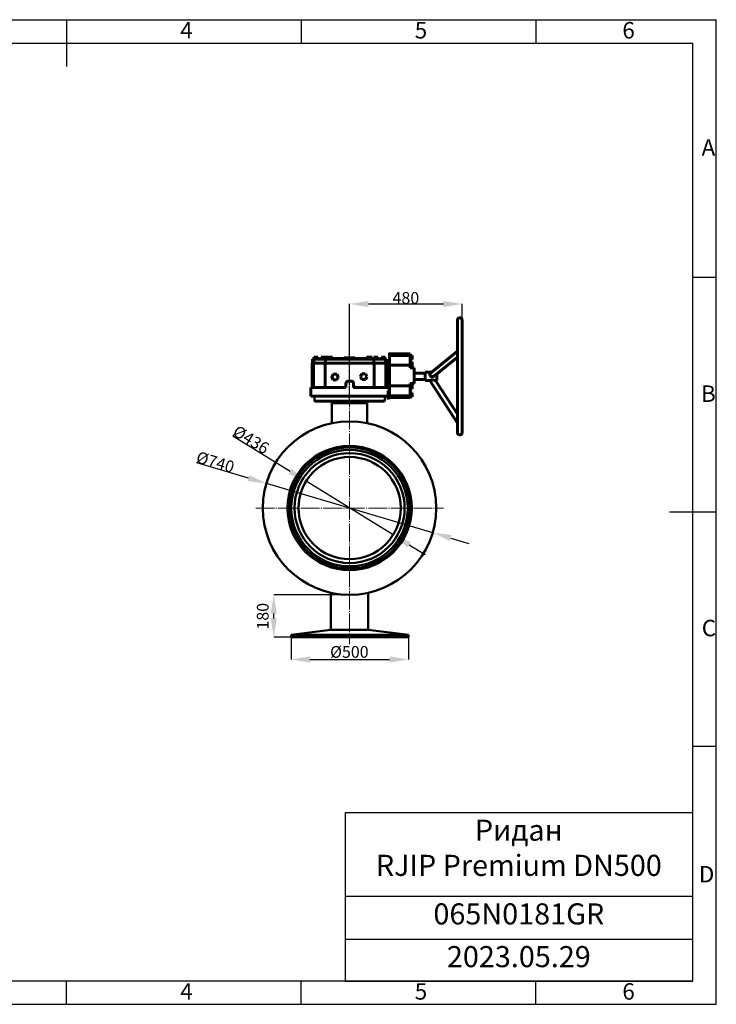
# Model space of a CAD drawing. Units: millimetres. Extents: x 3128 to 9068, y 19230 to 23430.
# Drawn here: x 6098 to 9068, y 19230 to 23430 of the extents above; entities that cross this region are included whole.
import ezdxf

# ---------------------------------------------------------------- set-up
doc = ezdxf.new("R2010")
doc.units = ezdxf.units.MM
doc.linetypes.add('ГОСТ 2.303 5', pattern=[24, 20, -1.5, 1, -1.5])
doc.linetypes.add('ГОСТ 2.303 6', pattern=[12, 8, -1.5, 1, -1.5])
doc.layers.add('图框', color=7, linetype='Continuous')
doc.styles.add('SLDTEXTSTYLE5', font='TXT', dxfattribs={"width": 0.7})
doc.styles.add('ГОСТ 2.304', font='CS_Gost2304.shx')
doc.dimstyles.new('SLDDIMSTYLE0', dxfattribs={"dimtxt": 3.5, "dimasz": 4.08, "dimexe": 0, "dimexo": 0.0625, "dimgap": 0.875, "dimtad": 2, "dimlfac": 20, "dimrnd": 1e-09, "dimzin": 12, "dimdsep": 46, "dimtxsty": 'SLDTEXTSTYLE5', "dimsah": 1, "dimcen": 0.09, "dimadec": 0, "dimazin": 3, "dimtfac": 1, "dimtofl": 0, "dimtmove": 0, "dimatfit": 3, "dimfxl": 1, "dimfrac": 2, "dimtolj": 1, "dimtzin": 12, "dimarcsym": 0})

# ---------------------------------------------------------------- blocks, each defined once
blk = doc.blocks.new('*T22')
at = {"color": 0, "linetype": 'ByBlock', "lineweight": -2}
for p, q in [((0, 0), (1480, 0)), ((0, 0), (0, -719.3)), ((1480, 0), (1480, -719.3)), ((0, -357.1), (1480, -357.1)), ((0, -539.3), (1480, -539.3)), ((0, -719.3), (1480, -719.3))]:
    blk.add_line(p, q, dxfattribs=at)
at = {"color": 0, "char_height": 90, "width": 1419.97, "attachment_point": 2}
for s, insert in [('Ридан\\P{\\fCalibri|b0|i0|c0|p34;RJIP Premium DN500}', (740, -30)), ('{\\fCalibri|b0|i0|c0|p34;065N0181GR}', (740, -387.1)), ('{\\fCalibri|b0|i0|c0|p34;2023.05.29}', (740, -569.3))]:
    blk.add_mtext(s, dxfattribs=dict(at, insert=insert))
blk = doc.blocks.new('*D53')
at = {"layer": 'Defpoints', "color": 0, "lineweight": 50, "ltscale": 100}
for p in [(7255.4, 20796.1), (7755.4, 20796.1), (7755.4, 20700.7)]:
    blk.add_point(p, dxfattribs=at)
at = {"layer": '图框', "color": 0, "lineweight": -2}
for p, q in [((7255.4, 20796), (7255.4, 20700.7)), ((7755.4, 20796), (7755.4, 20700.7)), ((7335.4, 20700.7), (7675.4, 20700.7))]:
    blk.add_line(p, q, dxfattribs=at)
at = {"layer": '图框', "color": 0, "lineweight": 50, "ltscale": 100}
for points in [[(7335.4, 20714), (7335.4, 20687.4), (7255.4, 20700.7)], [(7675.4, 20687.4), (7675.4, 20714), (7755.4, 20700.7)]]:
    blk.add_solid(points, dxfattribs=at)
at = {"layer": '图框', "color": 0, "ltscale": 100, "insert": (7503.8, 20733.2), "char_height": 50, "attachment_point": 5, "style": 'ГОСТ 2.304'}
blk.add_mtext('\\A1;%%c500', dxfattribs=at)
blk = doc.blocks.new('*D54')
at = {"layer": 'Defpoints', "color": 0, "lineweight": 50, "ltscale": 100}
for p in [(7181.6, 20976.7), (7504.8, 20976.7), (7255.4, 20796.1)]:
    blk.add_point(p, dxfattribs=at)
at = {"layer": '图框', "color": 0, "lineweight": -2}
for p, q in [((7504.7, 20976.7), (7181.6, 20976.7)), ((7181.6, 20876.1), (7181.6, 20896.7)), ((7255.3, 20796.1), (7181.6, 20796.1))]:
    blk.add_line(p, q, dxfattribs=at)
at = {"layer": '图框', "color": 0, "lineweight": 50, "ltscale": 100}
for points in [[(7194.9, 20896.7), (7168.2, 20896.7), (7181.6, 20976.7)], [(7168.2, 20876.1), (7194.9, 20876.1), (7181.6, 20796.1)]]:
    blk.add_solid(points, dxfattribs=at)
at = {"layer": '图框', "color": 0, "ltscale": 100, "insert": (7134.5, 20885.3), "char_height": 50, "attachment_point": 5, "rotation": 90, "style": 'ГОСТ 2.304'}
blk.add_mtext('\\A1;180', dxfattribs=at)
blk = doc.blocks.new('*D57')
at = {"layer": '图框', "color": 0, "lineweight": -2}
for p, q in [((7251.1, 21502.9), (7006.4, 21653.7)), ((7690.4, 21232.2), (7319.2, 21460.9)), ((7758.5, 21190.2), (7826.6, 21148.3))]:
    blk.add_line(p, q, dxfattribs=at)
at = {"layer": '图框', "color": 0, "lineweight": 50, "ltscale": 100}
for points in [[(7244.1, 21491.5), (7258.1, 21514.2), (7319.2, 21460.9)], [(7765.5, 21201.6), (7751.5, 21178.9), (7690.4, 21232.2)]]:
    blk.add_solid(points, dxfattribs=at)
at = {"layer": '图框', "color": 0, "ltscale": 100, "insert": (7085, 21638.5), "char_height": 50, "attachment_point": 5, "rotation": 328.3604, "style": 'ГОСТ 2.304'}
blk.add_mtext('\\A1;%%c436', dxfattribs=at)
blk = doc.blocks.new('*D58')
at = {"layer": '图框', "color": 0, "lineweight": -2}
for p, q in [((7073.4, 21474.2), (6853.6, 21539.3)), ((7859.4, 21241.6), (7150.1, 21451.5)), ((7936.1, 21218.9), (8012.8, 21196.2))]:
    blk.add_line(p, q, dxfattribs=at)
at = {"layer": '图框', "color": 0, "lineweight": 50, "ltscale": 100}
for points in [[(7069.7, 21461.5), (7077.2, 21487), (7150.1, 21451.5)], [(7939.9, 21231.7), (7932.3, 21206.1), (7859.4, 21241.6)]]:
    blk.add_solid(points, dxfattribs=at)
at = {"layer": '图框', "color": 0, "ltscale": 100, "insert": (6932.5, 21542.9), "char_height": 50, "attachment_point": 5, "rotation": 343.5115, "style": 'ГОСТ 2.304'}
blk.add_mtext('\\A1;%%c740', dxfattribs=at)
blk = doc.blocks.new('*D91')
at = {"layer": 'Defpoints', "color": 0, "lineweight": 50, "ltscale": 100}
for p in [(7984.8, 22217.2), (7504.8, 21964.9), (7984.8, 21964.9)]:
    blk.add_point(p, dxfattribs=at)
at = {"layer": '图框', "color": 0, "lineweight": -2}
for p, q in [((7504.8, 21965), (7504.8, 22217.2)), ((7584.8, 22217.2), (7904.8, 22217.2)), ((7984.8, 21965), (7984.8, 22217.2))]:
    blk.add_line(p, q, dxfattribs=at)
at = {"layer": '图框', "color": 0, "lineweight": 50, "ltscale": 100}
for points in [[(7584.8, 22230.5), (7584.8, 22203.8), (7504.8, 22217.2)], [(7904.8, 22203.8), (7904.8, 22230.5), (7984.8, 22217.2)]]:
    blk.add_solid(points, dxfattribs=at)
at = {"layer": '图框', "color": 0, "ltscale": 100, "insert": (7744.8, 22243), "char_height": 50, "attachment_point": 5, "style": 'ГОСТ 2.304'}
blk.add_mtext('\\A1;480', dxfattribs=at)

msp = doc.modelspace()

# ---------------------------------------------------------------- linework, layer by layer
at = {"color": 7, "linetype": 'Continuous', "lineweight": 60}
for p, q in [((7964.783, 21668.493), (7964.783, 22148.493)), ((7984.783, 22148.493), (7984.783, 21668.493)), ((7964.783, 22016.036), (7849.365, 21922.772)), ((7984.783, 22026.636), (7984.783, 21815.865)), ((7346.933, 21981.411), (7346.933, 21964.911)), ((7346.933, 21981.411), (7352.117, 21981.411)), ((7352.117, 21981.411), (7352.117, 21964.911)), ((7352.117, 21981.411), (7402.22, 21981.411)), ((7352.183, 21990.211), (7352.183, 21981.411)), ((7352.183, 21990.211), (7356.727, 21990.211)), ((7356.727, 21990.211), (7356.727, 21981.411)), ((7356.727, 21990.211), (7365.618, 21990.211)), ((7365.618, 21990.211), (7365.618, 21981.411)), ((7365.618, 21990.211), (7369.964, 21990.211)), ((7369.964, 21990.211), (7369.964, 21981.411)), ((7384.017, 21990.211), (7384.017, 21981.411)), ((7384.017, 21990.211), (7389.391, 21990.211)), ((7389.391, 21990.211), (7389.391, 21981.411)), ((7389.391, 21990.211), (7398.212, 21990.211)), ((7398.212, 21990.211), (7398.212, 21981.411)), ((7398.212, 21990.211), (7401.66, 21990.211)), ((7401.66, 21990.211), (7401.66, 21981.411)), ((7402.22, 21981.411), (7402.22, 21964.911)), ((7402.22, 21981.411), (7608.227, 21981.411)), ((7403.981, 21990.211), (7403.981, 21981.411)), ((7403.981, 21990.211), (7407.827, 21990.211)), ((7407.827, 21990.211), (7407.827, 21981.411)), ((7407.827, 21990.211), (7416.692, 21990.211)), ((7416.692, 21990.211), (7416.692, 21981.411)), ((7416.692, 21990.211), (7421.712, 21990.211)), ((7421.712, 21990.211), (7421.712, 21981.411)), ((7421.712, 21990.211), (7425.754, 21990.211)), ((7425.754, 21990.211), (7425.754, 21981.411)), ((7425.754, 21990.211), (7432.018, 21990.211)), ((7429.777, 21984.711), (7429.777, 21981.411)), ((7429.777, 21984.711), (7579.79, 21984.711)), ((7432.018, 21990.211), (7432.018, 21984.711)), ((7482.253, 21986.911), (7482.253, 21984.711)), ((7482.253, 21986.911), (7504.976, 21986.911)), ((7504.976, 21986.911), (7504.976, 21984.711)), ((7504.976, 21986.911), (7527.785, 21986.911)), ((7527.785, 21986.911), (7527.785, 21984.711)), ((7576.754, 21990.211), (7576.754, 21984.711)), ((7576.754, 21990.211), (7583.541, 21990.211)), ((7579.79, 21981.411), (7579.79, 21984.711)), ((7583.541, 21990.211), (7583.541, 21981.411)), ((7583.541, 21990.211), (7583.961, 21990.211)), ((7583.961, 21990.211), (7583.961, 21981.411)), ((7583.961, 21990.211), (7588.159, 21990.211)), ((7588.159, 21990.211), (7588.159, 21981.411)), ((7588.159, 21990.211), (7597.046, 21990.211)), ((7597.046, 21990.211), (7597.046, 21981.411)), ((7597.046, 21990.211), (7601.734, 21990.211)), ((7601.734, 21990.211), (7601.734, 21981.411)), ((7607.713, 21990.211), (7607.713, 21981.411)), ((7607.713, 21990.211), (7610.515, 21990.211)), ((7608.227, 21981.411), (7608.227, 21964.911)), ((7608.227, 21981.411), (7657.741, 21981.411)), ((7610.515, 21990.211), (7610.515, 21981.411)), ((7610.515, 21990.211), (7619.223, 21990.211)), ((7619.223, 21990.211), (7619.223, 21981.411)), ((7619.223, 21990.211), (7625.13, 21990.211)), ((7625.13, 21990.211), (7625.13, 21981.411)), ((7640.409, 21990.211), (7640.409, 21981.411)), ((7640.409, 21990.211), (7641.12, 21990.211)), ((7641.12, 21990.211), (7641.12, 21981.411)), ((7641.12, 21990.211), (7649.151, 21990.211)), ((7649.151, 21990.211), (7649.151, 21981.411)), ((7649.151, 21990.211), (7656.471, 21990.211)), ((7656.471, 21990.211), (7656.471, 21981.411)), ((7657.741, 21981.411), (7657.741, 21964.911)), ((7657.741, 21981.411), (7662.633, 21981.411)), ((7662.633, 21964.911), (7662.633, 21981.411)), ((7674.259, 21966.556), (7674.578, 22000.467)), ((7674.259, 21952.806), (7674.259, 21966.556)), ((7762.684, 22005.056), (7674.685, 22005.056)), ((7674.821, 21997.391), (7675.11, 21955.556)), ((7762.821, 21997.391), (7674.821, 21997.391)), ((7771.482, 21997.998), (7762.816, 21997.998)), ((7762.821, 21997.391), (7763.11, 21955.556)), ((7771.511, 21994.007), (7762.844, 21994.007)), ((7771.513, 21985.131), (7762.906, 21985.131)), ((7771.486, 21980.246), (7762.939, 21980.246)), ((7771.759, 21970.676), (7763.005, 21970.676)), ((7771.482, 21997.998), (7771.511, 21994.007)), ((7771.513, 21985.131), (7771.486, 21980.246)), ((7771.511, 21994.007), (7771.513, 21985.131)), ((7771.759, 21970.676), (7771.786, 21965.798)), ((7964.783, 21989.994), (7866.607, 21910.662)), ((7345.283, 21964.911), (7345.283, 21860.411)), ((7345.283, 21964.911), (7350.586, 21964.911)), ((7350.586, 21964.911), (7350.586, 21860.411)), ((7350.586, 21964.911), (7401.311, 21964.911)), ((7401.311, 21964.911), (7401.311, 21860.411)), ((7401.311, 21964.911), (7609.148, 21964.911)), ((7609.148, 21964.911), (7609.148, 21860.411)), ((7609.148, 21964.911), (7659.277, 21964.911)), ((7659.277, 21964.911), (7659.277, 21860.411)), ((7659.277, 21964.911), (7664.283, 21964.911)), ((7664.283, 21860.411), (7664.283, 21964.911)), ((7664.283, 21952.806), (7674.877, 21952.806)), ((7674.877, 21952.806), (7674.877, 21870.306)), ((7763.11, 21955.556), (7675.11, 21955.556)), ((7675.11, 21955.556), (7675.11, 21867.556)), ((7771.786, 21965.798), (7763.039, 21965.798)), ((7771.784, 21956.921), (7763.1, 21956.921)), ((7763.11, 21955.556), (7763.11, 21944.556)), ((7771.755, 21952.923), (7763.11, 21952.923)), ((7771.119, 21946.968), (7763.11, 21946.968)), ((7779.61, 21944.556), (7763.11, 21944.556)), ((7771.141, 21952.923), (7771.119, 21946.968)), ((7771.784, 21956.921), (7771.755, 21952.923)), ((7771.786, 21965.798), (7771.784, 21956.921)), ((7779.61, 21944.556), (7779.61, 21878.556)), ((7854.321, 21926.404), (7826.68, 21926.404)), ((7826.68, 21926.404), (7826.68, 21890.404)), ((7436.241, 21918.005), (7428.782, 21906.191)), ((7428.834, 21906.191), (7428.782, 21906.191)), ((7428.782, 21906.191), (7435.284, 21893.824)), ((7436.294, 21918.005), (7428.834, 21906.191)), ((7428.834, 21906.191), (7435.336, 21893.824)), ((7433.864, 21914.24), (7429.788, 21911.238)), ((7429.841, 21911.238), (7429.788, 21911.238)), ((7429.788, 21911.238), (7430.116, 21908.304)), ((7433.818, 21914.167), (7429.841, 21911.238)), ((7429.841, 21911.238), (7430.161, 21908.375)), ((7430.775, 21902.399), (7431.338, 21897.353)), ((7430.842, 21902.272), (7431.391, 21897.353)), ((7431.391, 21897.353), (7431.338, 21897.353)), ((7431.338, 21897.353), (7434.053, 21896.165)), ((7431.391, 21897.353), (7434.037, 21896.195)), ((7435.336, 21893.824), (7435.284, 21893.824)), ((7435.284, 21893.824), (7449.244, 21893.271)), ((7435.336, 21893.824), (7449.297, 21893.271)), ((7436.294, 21918.005), (7436.241, 21918.005)), ((7450.254, 21917.452), (7436.294, 21918.005)), ((7441.038, 21919.524), (7438.839, 21917.904)), ((7441.091, 21919.524), (7438.889, 21917.902)), ((7439.814, 21893.644), (7444.139, 21891.752)), ((7439.872, 21893.642), (7444.192, 21891.752)), ((7441.091, 21919.524), (7441.038, 21919.524)), ((7445.385, 21917.645), (7441.091, 21919.524)), ((7444.192, 21891.752), (7444.139, 21891.752)), ((7444.192, 21891.752), (7446.406, 21893.384)), ((7449.297, 21893.271), (7449.244, 21893.271)), ((7449.297, 21893.271), (7456.756, 21905.085)), ((7456.756, 21905.085), (7450.254, 21917.452)), ((7453.891, 21913.923), (7451.577, 21914.936)), ((7451.942, 21897.461), (7455.442, 21900.038)), ((7454.372, 21909.621), (7453.891, 21913.923)), ((7455.442, 21900.038), (7455.16, 21902.558)), ((7499.729, 21887.911), (7499.891, 21887.911)), ((7499.891, 21887.911), (7510.891, 21887.911)), ((7557.53, 21918.891), (7550.868, 21906.61)), ((7550.921, 21906.61), (7550.868, 21906.61)), ((7550.868, 21906.61), (7558.172, 21894.7)), ((7557.583, 21918.891), (7550.921, 21906.61)), ((7550.921, 21906.61), (7558.225, 21894.7)), ((7555.854, 21915.801), (7552.476, 21913.782)), ((7552.529, 21913.782), (7552.476, 21913.782)), ((7552.476, 21913.782), (7552.538, 21909.689)), ((7555.829, 21915.755), (7552.529, 21913.782)), ((7552.529, 21913.782), (7552.59, 21909.783)), ((7552.629, 21903.739), (7552.688, 21899.812)), ((7552.683, 21903.651), (7552.741, 21899.812)), ((7552.741, 21899.812), (7552.688, 21899.812)), ((7552.688, 21899.812), (7556.257, 21897.823)), ((7552.741, 21899.812), (7556.229, 21897.868)), ((7571.497, 21919.262), (7557.53, 21918.891)), ((7557.583, 21918.891), (7557.53, 21918.891)), ((7571.55, 21919.262), (7557.583, 21918.891)), ((7558.225, 21894.7), (7558.172, 21894.7)), ((7558.225, 21894.7), (7572.192, 21895.07)), ((7564.469, 21920.951), (7561.185, 21918.988)), ((7564.521, 21920.951), (7561.24, 21918.989)), ((7561.696, 21894.792), (7564.893, 21893.01)), ((7561.747, 21894.793), (7564.946, 21893.01)), ((7564.521, 21920.951), (7564.469, 21920.951)), ((7567.732, 21919.162), (7564.521, 21920.951)), ((7564.946, 21893.01), (7564.893, 21893.01)), ((7564.946, 21893.01), (7568.215, 21894.965)), ((7571.55, 21919.262), (7571.497, 21919.262)), ((7578.854, 21907.351), (7571.55, 21919.262)), ((7572.192, 21895.07), (7578.854, 21907.351)), ((7576.726, 21914.15), (7573.626, 21915.877)), ((7574.016, 21898.432), (7576.938, 21900.179)), ((7576.778, 21910.738), (7576.726, 21914.15)), ((7576.938, 21900.179), (7576.884, 21903.72)), ((7826.68, 21921.693), (7779.61, 21921.693)), ((7779.61, 21895.293), (7826.68, 21895.293)), ((7826.68, 21890.404), (7846.851, 21890.404)), ((7846.822, 21890.404), (7964.783, 21709.413)), ((7871.003, 21890.404), (7876.68, 21890.404)), ((7871.003, 21890.404), (7964.783, 21746.515)), ((7339.783, 21860.411), (7339.783, 21824.411)), ((7488.889, 21860.411), (7339.783, 21860.411)), ((7488.889, 21876.911), (7488.729, 21876.911)), ((7488.729, 21876.911), (7488.729, 21860.411)), ((7488.889, 21876.911), (7488.889, 21860.411)), ((7521.888, 21876.911), (7521.888, 21860.411)), ((7521.888, 21862.611), (7532.326, 21862.611)), ((7533.426, 21861.511), (7521.888, 21861.511)), ((7669.783, 21860.411), (7521.888, 21860.411)), ((7533.426, 21861.511), (7532.326, 21862.611)), ((7533.426, 21860.411), (7533.426, 21861.511)), ((7664.283, 21870.306), (7674.877, 21870.306)), ((7669.783, 21810.411), (7669.783, 21846.411)), ((7674.259, 21856.556), (7674.259, 21870.306)), ((7674.578, 21822.644), (7674.259, 21856.556)), ((7675.11, 21867.556), (7674.821, 21825.721)), ((7763.11, 21867.556), (7675.11, 21867.556)), ((7763.11, 21867.556), (7762.821, 21825.721)), ((7771.762, 21854.714), (7763.021, 21854.714)), ((7771.788, 21860.397), (7763.06, 21860.397)), ((7779.61, 21878.556), (7763.11, 21878.556)), ((7763.11, 21878.556), (7763.11, 21867.556)), ((7771.119, 21876.144), (7763.11, 21876.144)), ((7771.751, 21872.241), (7763.11, 21872.241)), ((7771.782, 21869.16), (7763.11, 21869.16)), ((7771.119, 21876.144), (7771.133, 21872.241)), ((7771.751, 21872.241), (7771.782, 21869.16)), ((7771.788, 21860.397), (7771.762, 21854.714)), ((7771.782, 21869.16), (7771.788, 21860.397)), ((7339.783, 21824.411), (7669.783, 21824.411)), ((7674.685, 21818.056), (7762.684, 21818.056)), ((7762.821, 21825.721), (7674.821, 21825.721)), ((7771.486, 21820.68), (7762.765, 21820.68)), ((7771.514, 21825.639), (7762.82, 21825.639)), ((7771.511, 21834.509), (7762.882, 21834.509)), ((7771.482, 21838.421), (7762.909, 21838.421)), ((7771.482, 21838.421), (7771.511, 21834.509)), ((7771.514, 21825.639), (7771.486, 21820.68)), ((7771.511, 21834.509), (7771.514, 21825.639))]:
    msp.add_line(p, q, dxfattribs=at)
at = {"linetype": 'ГОСТ 2.303 6', "ltscale": 2}
msp.add_line((7504.783, 21800.198), (7504.783, 22036.485), dxfattribs=at)
at = {"color": 7, "linetype": 'Continuous', "lineweight": 50}
for p, q in [((7356.783, 21824.411), (7354.783, 21822.411)), ((7354.783, 21822.411), (7354.783, 21803.411)), ((7641.977, 21822.411), (7354.783, 21822.411)), ((7354.783, 21803.411), (7356.783, 21801.411)), ((7354.783, 21803.411), (7654.783, 21803.411)), ((7356.783, 21824.411), (7640.148, 21824.411)), ((7652.783, 21801.411), (7356.783, 21801.411)), ((7640.148, 21824.411), (7652.783, 21824.411)), ((7654.783, 21822.411), (7641.977, 21822.411)), ((7654.783, 21822.411), (7652.783, 21824.411)), ((7652.783, 21801.411), (7654.783, 21803.411)), ((7654.783, 21803.411), (7654.783, 21822.411)), ((7429.783, 21793.411), (7429.783, 21708.727)), ((7579.783, 21708.727), (7579.783, 21793.411)), ((7425.283, 20985.372), (7425.283, 20826.641)), ((7584.283, 20826.641), (7584.283, 20985.372)), ((7425.283, 20826.641), (7255.405, 20806.177)), ((7255.405, 20806.177), (7255.405, 20796.1)), ((7755.405, 20806.177), (7255.405, 20806.177)), ((7755.405, 20796.1), (7255.405, 20796.1)), ((7584.283, 20826.641), (7425.283, 20826.641)), ((7755.405, 20806.177), (7584.283, 20826.641)), ((7755.405, 20796.1), (7755.405, 20806.177))]:
    msp.add_line(p, q, dxfattribs=at)
at = {"color": 8, "linetype": 'Continuous', "lineweight": 50}
msp.add_line((7579.783, 21793.411), (7429.783, 21793.411), dxfattribs=at)
at = {"color": 7, "linetype": 'Continuous', "lineweight": 60, "flags": 128}
for points in [[(7674.578, 22000.467), (7674.6, 22002.174), (7674.622, 22003.49), (7674.644, 22004.41), (7674.667, 22004.93), (7674.689, 22005.047), (7674.712, 22004.761), (7674.735, 22004.074), (7674.757, 22002.987), (7674.779, 22001.507), (7674.8, 21999.639), (7674.821, 21997.391)], [(7674.66, 21989.122), (7674.661, 21990.763), (7674.663, 21992.302), (7674.667, 21993.64), (7674.672, 21994.695), (7674.677, 21995.399), (7674.683, 21995.709), (7674.689, 21995.605), (7674.695, 21995.094), (7674.7, 21994.207), (7674.704, 21993.001), (7674.707, 21991.552), (7674.709, 21989.949), (7674.709, 21988.295), (7674.707, 21986.692), (7674.704, 21985.243), (7674.7, 21984.037), (7674.695, 21983.15), (7674.689, 21982.639), (7674.683, 21982.535), (7674.677, 21982.845), (7674.672, 21983.549), (7674.667, 21984.604), (7674.663, 21985.942), (7674.661, 21987.481), (7674.66, 21989.122)], [(7674.933, 21961.799), (7674.934, 21963.441), (7674.936, 21964.979), (7674.94, 21966.317), (7674.945, 21967.372), (7674.95, 21968.076), (7674.956, 21968.386), (7674.962, 21968.282), (7674.968, 21967.771), (7674.973, 21966.885), (7674.977, 21965.679), (7674.98, 21964.229), (7674.982, 21962.627), (7674.982, 21960.972), (7674.98, 21959.37), (7674.977, 21957.92), (7674.973, 21956.714), (7674.968, 21955.827), (7674.962, 21955.316), (7674.956, 21955.212), (7674.95, 21955.522), (7674.945, 21956.227), (7674.94, 21957.281), (7674.936, 21958.62), (7674.934, 21960.158), (7674.933, 21961.799)], [(7674.287, 21955.556), (7674.288, 21957.197), (7674.29, 21958.735), (7674.293, 21960.074), (7674.298, 21961.128), (7674.304, 21961.833), (7674.31, 21962.143), (7674.316, 21962.039), (7674.322, 21961.528), (7674.327, 21960.641), (7674.331, 21959.435), (7674.334, 21957.985), (7674.335, 21956.383), (7674.335, 21954.729), (7674.334, 21953.126), (7674.333, 21952.806)], [(7674.289, 21952.806), (7674.288, 21953.914), (7674.287, 21955.556)], [(7674.287, 21867.556), (7674.288, 21869.197), (7674.289, 21870.306)], [(7674.333, 21870.306), (7674.334, 21869.985), (7674.335, 21868.383), (7674.335, 21866.729), (7674.334, 21865.126), (7674.331, 21863.676), (7674.327, 21862.47), (7674.322, 21861.584), (7674.316, 21861.073), (7674.31, 21860.969), (7674.304, 21861.279), (7674.298, 21861.983), (7674.293, 21863.038), (7674.29, 21864.376), (7674.288, 21865.914), (7674.287, 21867.556), (7674.287, 21867.556)], [(7674.933, 21863.477), (7674.934, 21865.119), (7674.936, 21866.657), (7674.94, 21867.995), (7674.945, 21869.05), (7674.95, 21869.754), (7674.956, 21870.064), (7674.962, 21869.96), (7674.968, 21869.449), (7674.973, 21868.563), (7674.977, 21867.357), (7674.98, 21865.907), (7674.982, 21864.304), (7674.982, 21862.65), (7674.98, 21861.048), (7674.977, 21859.598), (7674.973, 21858.392), (7674.968, 21857.505), (7674.962, 21856.994), (7674.956, 21856.89), (7674.95, 21857.2), (7674.945, 21857.905), (7674.94, 21858.959), (7674.936, 21860.298), (7674.934, 21861.836), (7674.933, 21863.477)], [(7674.821, 21825.721), (7674.8, 21823.473), (7674.779, 21821.605), (7674.757, 21820.124), (7674.735, 21819.038), (7674.712, 21818.35), (7674.689, 21818.065), (7674.667, 21818.182), (7674.644, 21818.701), (7674.622, 21819.621), (7674.6, 21820.937), (7674.578, 21822.644)], [(7674.66, 21829.551), (7674.661, 21831.192), (7674.663, 21832.73), (7674.667, 21834.069), (7674.672, 21835.123), (7674.677, 21835.828), (7674.683, 21836.138), (7674.689, 21836.034), (7674.695, 21835.523), (7674.7, 21834.636), (7674.704, 21833.43), (7674.707, 21831.98), (7674.709, 21830.378), (7674.709, 21828.724), (7674.707, 21827.121), (7674.704, 21825.671), (7674.7, 21824.465), (7674.695, 21823.579), (7674.689, 21823.068), (7674.683, 21822.964), (7674.677, 21823.274), (7674.672, 21823.978), (7674.667, 21825.033), (7674.663, 21826.371), (7674.661, 21827.909), (7674.66, 21829.551)]]:
    msp.add_lwpolyline(points, dxfattribs=at)
at = {"lineweight": 50, "ltscale": 100}
for radius in [369.842, 265, 258, 248.393, 234.725, 218]:
    msp.add_circle((7504.783, 21346.569), radius, dxfattribs=at)
at = {"color": 7, "linetype": 'Continuous', "lineweight": 60}
for centre, radius, start, end in [((7974.783, 22148.493), 10, 90, 180), ((7974.783, 22148.493), 10, 0, 90), ((7584.816, 21998.051), 178.006, 359.787569, 2.255274), ((7499.729, 21876.911), 11, 90.000195, 180.000195), ((5200.053, 21908.472), 2676.688, 359.613252, 0.207344), ((7647.263, 21823.947), 115.571, 357.077964, 0.879192), ((7974.783, 21668.493), 10, 180, 270)]:
    msp.add_arc(centre, radius, start, end, dxfattribs=at)
at = {"color": 7, "linetype": 'Continuous', "lineweight": 50}
for centre, start, end in [((7421.783, 21793.411), 0, 90), ((7587.783, 21793.411), 90, 180)]:
    msp.add_arc(centre, 8, start, end, dxfattribs=at)
at = {"color": 7, "linetype": 'Continuous', "lineweight": 60, "extrusion": (0, 0, -1)}
msp.add_arc((-7974.783, 21668.493), 10, 180, 270, dxfattribs=at)
at = {"color": 7, "linetype": 'Continuous', "lineweight": 60}
for points, knots in [([(7499.891, 21887.911), (7498.654, 21887.789), (7496.18, 21887.546), (7492.883, 21885.649), (7490.393, 21882.857), (7489.075, 21879.761), (7488.941, 21877.718), (7488.889, 21876.911)], [0, 0, 0, 0, 0.2147185, 0.42941836, 0.64453316, 0.85954776, 1, 1, 1, 1]), ([(7521.888, 21876.911), (7521.767, 21878.144), (7521.526, 21880.609), (7519.642, 21883.898), (7516.864, 21886.388), (7513.768, 21887.72), (7511.712, 21887.856), (7510.891, 21887.911)], [0, 0, 0, 0, 0.21381048, 0.42759756, 0.6420154, 0.85715339, 1, 1, 1, 1]), ([(7846.851, 21890.423), (7846.842, 21890.417), (7846.692, 21890.317), (7847.153, 21890.624), (7847.948, 21891.104), (7848.804, 21891.574), (7849.88, 21892.082), (7851.523, 21892.715), (7853.95, 21893.315), (7856.83, 21893.495), (7859.467, 21893.33), (7861.843, 21892.98), (7864.152, 21892.487), (7866.133, 21891.964), (7867.782, 21891.476), (7869.282, 21890.998), (7870.505, 21890.582), (7870.978, 21890.414), (7870.999, 21890.406), (7871.003, 21890.404)], [0, 0, 0, 0, 0.00642566, 0.10104802, 0.14783389, 0.19601639, 0.24199201, 0.2894625, 0.37708207, 0.46344167, 0.53110161, 0.60065256, 0.67121096, 0.74315328, 0.79543346, 0.84868927, 0.92450126, 0.98468701, 1, 1, 1, 1]), ([(7847.28, 21914.598), (7847.073, 21915.623), (7846.658, 21917.673), (7847.299, 21920.351), (7848.231, 21922.051), (7849.23, 21922.59), (7849.417, 21922.691)], [0, 0, 0, 0, 0.30964532, 0.6192842, 0.92887179, 1, 1, 1, 1]), ([(7866.607, 21910.662), (7866.425, 21910.514), (7865.569, 21909.821), (7863.785, 21908.882), (7861.308, 21907.867), (7858.333, 21907.187), (7855.088, 21907.173), (7851.878, 21908.284), (7849.437, 21910.309), (7847.964, 21912.579), (7847.466, 21914.048), (7847.28, 21914.598)], [0, 0, 0, 0, 0.02999781, 0.14059626, 0.25400817, 0.37018763, 0.52694047, 0.66012704, 0.79357469, 0.92284941, 1, 1, 1, 1])]:
    msp.add_open_spline(points, degree=3, knots=knots, dxfattribs=at)
at = {"layer": '图框'}
for p, q in [((3128.318, 23429.868), (9068.318, 23429.868)), ((7298.318, 23429.868), (7298.318, 23329.868)), ((8298.318, 23429.868), (8298.318, 23329.868)), ((9068.318, 19229.868), (9068.318, 23429.868)), ((9068.318, 22329.868), (8968.318, 22329.868)), ((9068.318, 20329.868), (8968.318, 20329.868)), ((7298.318, 19229.868), (7298.318, 19329.868)), ((8298.318, 19229.868), (8298.318, 19329.868)), ((3128.318, 19229.868), (9068.318, 19229.868))]:
    msp.add_line(p, q, dxfattribs=at)
at = {"layer": '图框', "lineweight": 25}
for p, q in [((6298.318, 23429.868), (6298.318, 23229.868)), ((9068.318, 21329.868), (8868.318, 21329.868)), ((3628.318, 19329.868), (8968.318, 19329.868)), ((6298.318, 19229.868), (6298.318, 19329.868))]:
    msp.add_line(p, q, dxfattribs=at)
at = {"layer": '图框', "linetype": 'Continuous', "lineweight": 25}
for p in [(3628.318, 23329.868), (8968.318, 19329.868)]:
    msp.add_line(p, (8968.318, 23329.868), dxfattribs=at)
at = {"layer": '图框', "color": 7, "linetype": 'ГОСТ 2.303 5', "lineweight": 9, "ltscale": 4}
for p, q in [((7504.783, 21953.341), (7504.783, 20766.183)), ((7104.842, 21346.569), (7904.724, 21346.569))]:
    msp.add_line(p, q, dxfattribs=at)

# ---------------------------------------------------------------- block references
msp.add_blockref('*T22', (7486.43, 20047.569))

# ---------------------------------------------------------------- texts
at = {"layer": '图框', "char_height": 70, "attachment_point": 2, "style": 'SLDTEXTSTYLE5'}
for s, insert in [('4', (6809.207, 23419.792)), ('5', (7809.207, 23419.792)), ('6', (8694.256, 23419.792)), ('A', (9034.724, 22919.792)), ('B', (9034.724, 21869.792)), ('C', (9036.863, 20869.792)), ('D', (9026.912, 19819.792)), ('6', (8694.256, 19319.792)), ('4', (6809.207, 19319.792)), ('5', (7809.207, 19319.792))]:
    msp.add_mtext(s, dxfattribs=dict(at, insert=insert))

# ---------------------------------------------------------------- dimensions: what is measured, and where the dimension line sits
at = {"layer": '图框', "color": 7}
dim = msp.add_linear_dim(base=(7984.783, 22217.157), p1=(7504.783, 21964.911), p2=(7984.783, 21964.911), dimstyle='SLDDIMSTYLE0', override={"dimtxt": 50, "dimasz": 80, "dimlfac": 1, "dimtxsty": 'ГОСТ 2.304', "dimtmove": 2}, dxfattribs=at)
dim.commit()
dim.dimension.update_dxf_attribs({"geometry": '*D91', "text_midpoint": (7744.783, 22243.032)})
dim = msp.add_diameter_dim_2p(p1=(7690.381, 21232.211), p2=(7319.186, 21460.926), dimstyle='SLDDIMSTYLE0', override={"dimtxt": 50, "dimasz": 80, "dimlfac": 1, "dimtxsty": 'ГОСТ 2.304', "dimtofl": 1}, dxfattribs=at)
dim.commit()
dim.dimension.update_dxf_attribs({"geometry": '*D57', "text_midpoint": (7070.133, 21614.381), "dimtype": 163})
dim = msp.add_diameter_dim_2p(p1=(7859.417, 21241.599), p2=(7150.15, 21451.538), text='%%c740', dimstyle='SLDDIMSTYLE0', override={"dimtxt": 50, "dimasz": 80, "dimlfac": 1, "dimtxsty": 'ГОСТ 2.304', "dimtofl": 1, "dimtmove": 0}, dxfattribs=at)
dim.commit()
dim.dimension.update_dxf_attribs({"geometry": '*D58', "text_midpoint": (6925.174, 21518.13), "dimtype": 163})
dim = msp.add_linear_dim(base=(7181.554, 20976.726), p1=(7255.405, 20796.1), p2=(7504.783, 20976.726), angle=90, text='180', dimstyle='SLDDIMSTYLE0', override={"dimtxt": 50, "dimasz": 80, "dimlfac": 1, "dimtxsty": 'ГОСТ 2.304', "dimtmove": 2}, dxfattribs=at)
dim.commit()
dim.dimension.update_dxf_attribs({"geometry": '*D54', "text_midpoint": (7134.534, 20885.33), "dimtype": 160})
dim = msp.add_linear_dim(base=(7755.405, 20700.689), p1=(7255.405, 20796.1), p2=(7755.405, 20796.1), text='%%c500', dimstyle='SLDDIMSTYLE0', override={"dimtxt": 50, "dimasz": 80, "dimlfac": 1, "dimtxsty": 'ГОСТ 2.304', "dimtmove": 2}, dxfattribs=at)
dim.commit()
dim.dimension.update_dxf_attribs({"geometry": '*D53', "text_midpoint": (7503.764, 20733.21), "dimtype": 160})

doc.saveas('drawing.dxf')
